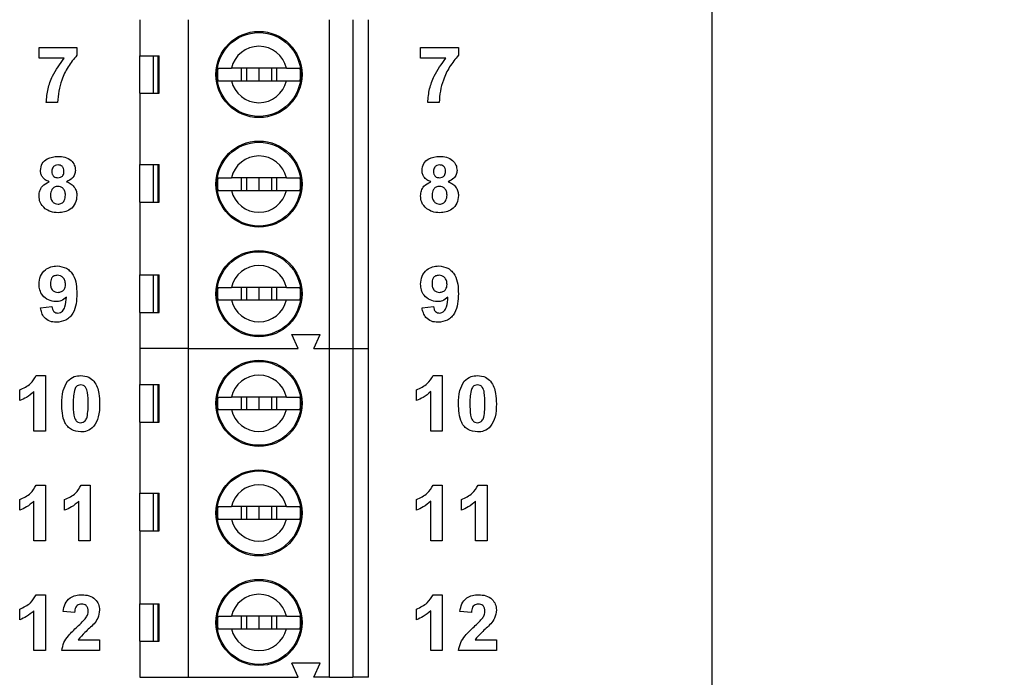
# Model space of a CAD drawing. Units: inches. Extents: x 0.1 to 16.9, y 0.1 to 10.9.
# Drawn here: x 11.2 to 12.7, y 6.3 to 7.3 of the extents above; entities that cross this region are included whole.
import ezdxf

# ---------------------------------------------------------------- set-up
doc = ezdxf.new("R2010")
doc.units = ezdxf.units.IN
doc.header["$MEASUREMENT"] = 0
doc.styles.add('SLDTEXTSTYLE0', font='TXT', dxfattribs={"width": 0.75})
doc.dimstyles.new('SLDDIMSTYLE4', dxfattribs={"dimtxt": 0.137795, "dimasz": 0.13, "dimexe": 0, "dimexo": 0.0625, "dimgap": 0.034449, "dimtad": 0, "dimtih": 1, "dimtoh": 1, "dimlfac": 0.8, "dimrnd": 1e-09, "dimzin": 4, "dimdsep": 46, "dimtxsty": 'SLDTEXTSTYLE0', "dimsah": 1, "dimcen": 0.09, "dimadec": 0, "dimazin": 1, "dimtfac": 1, "dimtofl": 0, "dimtmove": 0, "dimatfit": 3, "dimfxl": 0, "dimfrac": 2, "dimtolj": 1, "dimtzin": 12, "dimarcsym": 0})

# ---------------------------------------------------------------- blocks, each defined once
blk = doc.blocks.new('_D_6')
at = {"color": 7, "linetype": 'Continuous', "lineweight": 18}
for p, q in [((11.4484, 8.6244), (13.1744, 8.6244)), ((13.1351, 8.6244), (13.1351, 7.0025)), ((13.1351, 5.3744), (13.1351, 6.7837)), ((11.4484, 5.3744), (13.1744, 5.3744))]:
    blk.add_line(p, q, dxfattribs=at)
for points in [[(13.1351, 8.6244), (13.1151, 8.4944), (13.1551, 8.4944)], [(13.1351, 5.3744), (13.1551, 5.5044), (13.1151, 5.5044)]]:
    blk.add_solid(points, dxfattribs=at)
at = {"color": 7, "linetype": 'Continuous', "lineweight": 18, "insert": (12.9569, 6.9613), "char_height": 0.1378, "attachment_point": 1, "style": 'SLDTEXTSTYLE0'}
blk.add_mtext('2.60', dxfattribs=at)
blk = doc.blocks.new('_D_11')
at = {"color": 7, "linetype": 'Continuous', "lineweight": 18}
for p, q in [((12.3083, 8.9369), (13.6469, 8.9369)), ((13.6075, 8.9369), (13.6075, 7.0025)), ((13.6075, 5.0619), (13.6075, 6.7837)), ((12.3083, 5.0619), (13.6469, 5.0619))]:
    blk.add_line(p, q, dxfattribs=at)
for points in [[(13.6075, 8.9369), (13.5875, 8.8069), (13.6275, 8.8069)], [(13.6075, 5.0619), (13.6275, 5.1919), (13.5875, 5.1919)]]:
    blk.add_solid(points, dxfattribs=at)
at = {"color": 7, "linetype": 'Continuous', "lineweight": 18, "insert": (13.4293, 6.9613), "char_height": 0.1378, "attachment_point": 1, "style": 'SLDTEXTSTYLE0'}
blk.add_mtext('3.10', dxfattribs=at)

msp = doc.modelspace()

# ---------------------------------------------------------------- linework, layer by layer
at = {"color": 7, "linetype": 'Continuous', "lineweight": 25}
for p, q in [((12.2689, 5.0619), (12.2689, 8.9369)), ((11.3694, 7.344), (11.3694, 7.2874)), ((11.4457, 6.8273), (11.4457, 7.344)), ((11.6671, 6.8273), (11.6671, 7.344)), ((11.7041, 7.344), (11.7041, 6.8273)), ((11.7287, 6.8273), (11.7287, 7.344)), ((11.2107, 7.3004), (11.2701, 7.3004)), ((11.2107, 7.2835), (11.2107, 7.3004)), ((11.2701, 7.3004), (11.2701, 7.288)), ((11.8106, 7.2835), (11.8106, 7.3004)), ((11.8106, 7.3004), (11.87, 7.3004)), ((11.87, 7.3004), (11.87, 7.288)), ((11.2503, 7.2835), (11.2107, 7.2835)), ((11.3694, 7.2874), (11.3993, 7.2874)), ((11.3694, 7.2283), (11.3694, 7.2874)), ((11.3901, 7.2874), (11.3901, 7.2283)), ((11.3982, 7.2283), (11.3982, 7.2874)), ((11.3993, 7.2283), (11.3993, 7.2874)), ((11.8502, 7.2835), (11.8106, 7.2835)), ((11.5996, 7.2677), (11.5132, 7.2677)), ((11.5286, 7.2677), (11.5286, 7.248)), ((11.5367, 7.2677), (11.5367, 7.248)), ((11.5564, 7.2677), (11.5564, 7.248)), ((11.5761, 7.2677), (11.5761, 7.248)), ((11.5843, 7.248), (11.5843, 7.2677)), ((11.5132, 7.248), (11.5996, 7.248)), ((11.2398, 7.214), (11.2219, 7.214)), ((11.3694, 7.2283), (11.3694, 7.1164)), ((11.3694, 7.2283), (11.3993, 7.2283)), ((11.8397, 7.214), (11.8218, 7.214)), ((11.3694, 7.1164), (11.3993, 7.1164)), ((11.3694, 7.0573), (11.3694, 7.1164)), ((11.3901, 7.1164), (11.3901, 7.0573)), ((11.3982, 7.0573), (11.3982, 7.1164)), ((11.3993, 7.0573), (11.3993, 7.1164)), ((11.5996, 7.0955), (11.5132, 7.0955)), ((11.5286, 7.0955), (11.5286, 7.0758)), ((11.5367, 7.0955), (11.5367, 7.0758)), ((11.5564, 7.0955), (11.5564, 7.0758)), ((11.5761, 7.0955), (11.5761, 7.0758)), ((11.5843, 7.0758), (11.5843, 7.0955)), ((11.5132, 7.0758), (11.5996, 7.0758)), ((11.3694, 7.0573), (11.3694, 6.9429)), ((11.3694, 7.0573), (11.3993, 7.0573)), ((11.3694, 6.9429), (11.3993, 6.9429)), ((11.3694, 6.8839), (11.3694, 6.9429)), ((11.3901, 6.9429), (11.3901, 6.8839)), ((11.3982, 6.8839), (11.3982, 6.9429)), ((11.3993, 6.8839), (11.3993, 6.9429)), ((11.5996, 6.9232), (11.5132, 6.9232)), ((11.5286, 6.9232), (11.5286, 6.9035)), ((11.5367, 6.9232), (11.5367, 6.9035)), ((11.5564, 6.9232), (11.5564, 6.9035)), ((11.5761, 6.9232), (11.5761, 6.9035)), ((11.5843, 6.9035), (11.5843, 6.9232)), ((11.2129, 6.8912), (11.2308, 6.8931)), ((11.5132, 6.9035), (11.5996, 6.9035)), ((11.8128, 6.8912), (11.8307, 6.8931)), ((11.3694, 6.8839), (11.3694, 6.8273)), ((11.3694, 6.8839), (11.3993, 6.8839)), ((11.6179, 6.8273), (11.6081, 6.8494)), ((11.6081, 6.8494), (11.6524, 6.8494)), ((11.6425, 6.8273), (11.6524, 6.8494)), ((11.3694, 6.8273), (11.3694, 6.7707)), ((11.4457, 6.8273), (11.3694, 6.8273)), ((11.4457, 6.3105), (11.4457, 6.8273)), ((11.4457, 6.8273), (11.6179, 6.8273)), ((11.6425, 6.8273), (11.6671, 6.8273)), ((11.6671, 6.3105), (11.6671, 6.8273)), ((11.6671, 6.8273), (11.7041, 6.8273)), ((11.7041, 6.8273), (11.7041, 6.3105)), ((11.7041, 6.8273), (11.7287, 6.8273)), ((11.7287, 6.3105), (11.7287, 6.8273)), ((11.2063, 6.7847), (11.2206, 6.7847)), ((11.2206, 6.7847), (11.2206, 6.6972)), ((11.8301, 6.7847), (11.8444, 6.7847)), ((11.8444, 6.7847), (11.8444, 6.6972)), ((11.3694, 6.7707), (11.3993, 6.7707)), ((11.3694, 6.7116), (11.3694, 6.7707)), ((11.3901, 6.7707), (11.3901, 6.7116)), ((11.3982, 6.7116), (11.3982, 6.7707)), ((11.3993, 6.7116), (11.3993, 6.7707)), ((11.1803, 6.7454), (11.1803, 6.7623)), ((11.2027, 6.6972), (11.2027, 6.7595)), ((11.5996, 6.751), (11.5132, 6.751)), ((11.5286, 6.751), (11.5286, 6.7313)), ((11.5367, 6.751), (11.5367, 6.7313)), ((11.5564, 6.751), (11.5564, 6.7313)), ((11.5761, 6.751), (11.5761, 6.7313)), ((11.5843, 6.7313), (11.5843, 6.751)), ((11.804, 6.7454), (11.804, 6.7623)), ((11.8265, 6.6972), (11.8265, 6.7595)), ((11.5132, 6.7313), (11.5996, 6.7313)), ((11.3694, 6.7116), (11.3694, 6.5997)), ((11.3694, 6.7116), (11.3993, 6.7116)), ((11.2206, 6.6972), (11.2027, 6.6972)), ((11.8444, 6.6972), (11.8265, 6.6972)), ((11.2063, 6.6125), (11.2206, 6.6125)), ((11.2206, 6.6125), (11.2206, 6.525)), ((11.277, 6.6125), (11.2913, 6.6125)), ((11.2913, 6.6125), (11.2913, 6.525)), ((11.8301, 6.6125), (11.8444, 6.6125)), ((11.8444, 6.6125), (11.8444, 6.525)), ((11.9008, 6.6125), (11.9151, 6.6125)), ((11.9151, 6.6125), (11.9151, 6.525)), ((11.3694, 6.5997), (11.3993, 6.5997)), ((11.3694, 6.5406), (11.3694, 6.5997)), ((11.3901, 6.5997), (11.3901, 6.5406)), ((11.3982, 6.5406), (11.3982, 6.5997)), ((11.3993, 6.5406), (11.3993, 6.5997)), ((11.1803, 6.5733), (11.1803, 6.5901)), ((11.2027, 6.525), (11.2027, 6.5873)), ((11.2509, 6.5733), (11.2509, 6.5901)), ((11.2734, 6.525), (11.2734, 6.5873)), ((11.804, 6.5733), (11.804, 6.5901)), ((11.8265, 6.525), (11.8265, 6.5873)), ((11.8747, 6.5733), (11.8747, 6.5901)), ((11.8971, 6.525), (11.8971, 6.5873)), ((11.5996, 6.5787), (11.5132, 6.5787)), ((11.5286, 6.5787), (11.5286, 6.5591)), ((11.5367, 6.5787), (11.5367, 6.5591)), ((11.5564, 6.5787), (11.5564, 6.5591)), ((11.5761, 6.5787), (11.5761, 6.5591)), ((11.5843, 6.5591), (11.5843, 6.5787)), ((11.5132, 6.5591), (11.5996, 6.5591)), ((11.3694, 6.5406), (11.3694, 6.4262)), ((11.3694, 6.5406), (11.3993, 6.5406)), ((11.2206, 6.525), (11.2027, 6.525)), ((11.2913, 6.525), (11.2734, 6.525)), ((11.8444, 6.525), (11.8265, 6.525)), ((11.9151, 6.525), (11.8971, 6.525)), ((11.2063, 6.4403), (11.2206, 6.4403)), ((11.2206, 6.4403), (11.2206, 6.3528)), ((11.8301, 6.4403), (11.8444, 6.4403)), ((11.8444, 6.4403), (11.8444, 6.3528)), ((11.3694, 6.4262), (11.3993, 6.4262)), ((11.3694, 6.3671), (11.3694, 6.4262)), ((11.3901, 6.4262), (11.3901, 6.3671)), ((11.3982, 6.3671), (11.3982, 6.4262)), ((11.3993, 6.3671), (11.3993, 6.4262)), ((11.1803, 6.401), (11.1803, 6.4178)), ((11.2027, 6.3528), (11.2027, 6.4151)), ((11.2666, 6.4122), (11.2487, 6.4139)), ((11.804, 6.401), (11.804, 6.4178)), ((11.8265, 6.3528), (11.8265, 6.4151)), ((11.8904, 6.4122), (11.8724, 6.4139)), ((11.5996, 6.4065), (11.5132, 6.4065)), ((11.5286, 6.4065), (11.5286, 6.3868)), ((11.5367, 6.4065), (11.5367, 6.3868)), ((11.5564, 6.4065), (11.5564, 6.3868)), ((11.5761, 6.4065), (11.5761, 6.3868)), ((11.5843, 6.3868), (11.5843, 6.4065)), ((11.5132, 6.3868), (11.5996, 6.3868)), ((11.2723, 6.3696), (11.3059, 6.3696)), ((11.3059, 6.3696), (11.3059, 6.3528)), ((11.3694, 6.3671), (11.3694, 6.3105)), ((11.3694, 6.3671), (11.3993, 6.3671)), ((11.8961, 6.3696), (11.9297, 6.3696)), ((11.9297, 6.3696), (11.9297, 6.3528)), ((11.2206, 6.3528), (11.2027, 6.3528)), ((11.3059, 6.3528), (11.2465, 6.3528)), ((11.8444, 6.3528), (11.8265, 6.3528)), ((11.9297, 6.3528), (11.8702, 6.3528)), ((11.6524, 6.3327), (11.6081, 6.3327)), ((11.6179, 6.3105), (11.6081, 6.3327)), ((11.6425, 6.3105), (11.6524, 6.3327)), ((11.3694, 6.3105), (11.4457, 6.3105)), ((11.4457, 6.3105), (11.6179, 6.3105)), ((11.6671, 6.3105), (11.6425, 6.3105)), ((11.6671, 6.3105), (11.7041, 6.3105)), ((11.7287, 6.3105), (11.7041, 6.3105))]:
    msp.add_line(p, q, dxfattribs=at)
for centre, radius in [((11.5564, 7.2579), 0.0677), ((11.5564, 7.2579), 0.0659), ((11.5564, 7.0856), 0.0677), ((11.5564, 7.0856), 0.0659), ((11.5564, 6.9134), 0.0677), ((11.5564, 6.9134), 0.0659), ((11.5564, 6.7411), 0.0677), ((11.5564, 6.7411), 0.0659), ((11.5564, 6.5689), 0.0677), ((11.5564, 6.5689), 0.0659), ((11.5564, 6.3967), 0.0677), ((11.5564, 6.3967), 0.0659)]:
    msp.add_circle(centre, radius, dxfattribs=at)
for centre, radius, start, end in [((11.5564, 7.2579), 0.0443, 12.8396, 167.1604), ((11.5564, 7.2579), 0.0654, 171.3435, 188.6565), ((11.5564, 7.2579), 0.0654, 351.3435, 8.6565), ((11.5564, 7.2579), 0.0443, 192.8396, 347.1604), ((11.5564, 7.0856), 0.0443, 12.8396, 167.1604), ((11.5564, 7.0856), 0.0654, 171.3435, 188.6565), ((11.5564, 7.0856), 0.0654, 351.3435, 8.6565), ((11.5564, 7.0856), 0.0443, 192.8396, 347.1604), ((11.5564, 6.9134), 0.0443, 12.8396, 167.1604), ((11.5564, 6.9134), 0.0654, 171.3435, 188.6565), ((11.5564, 6.9134), 0.0654, 351.3435, 8.6565), ((11.5564, 6.9134), 0.0443, 192.8396, 347.1604), ((11.5564, 6.7411), 0.0443, 12.8396, 167.1604), ((11.5564, 6.7411), 0.0654, 171.3435, 188.6565), ((11.5564, 6.7411), 0.0654, 351.3435, 8.6565), ((11.5564, 6.7411), 0.0443, 192.8396, 347.1604), ((11.5564, 6.5689), 0.0443, 12.8396, 167.1604), ((11.5564, 6.5689), 0.0654, 171.3435, 188.6565), ((11.5564, 6.5689), 0.0654, 351.3435, 8.6565), ((11.5564, 6.5689), 0.0443, 192.8396, 347.1604), ((11.5564, 6.3967), 0.0443, 12.8396, 167.1604), ((11.5564, 6.3967), 0.0654, 171.3435, 188.6565), ((11.5564, 6.3967), 0.0654, 351.3435, 8.6565), ((11.5564, 6.3967), 0.0443, 192.8396, 347.1604)]:
    msp.add_arc(centre, radius, start, end, dxfattribs=at)
for points, knots in [([(11.2219, 7.214), (11.2226, 7.2211), (11.224, 7.2353), (11.2328, 7.2596), (11.2437, 7.2745), (11.2503, 7.2835)], [0, 0, 0, 0, 0.280106, 0.560412, 1, 1, 1, 1]), ([(11.2701, 7.288), (11.2652, 7.2821), (11.2555, 7.2704), (11.2466, 7.2509), (11.2411, 7.232), (11.2402, 7.22), (11.2398, 7.214)], [0, 0, 0, 0, 0.279689, 0.559761, 0.77998, 1, 1, 1, 1]), ([(11.8218, 7.214), (11.8225, 7.2211), (11.8239, 7.2353), (11.8327, 7.2596), (11.8436, 7.2745), (11.8502, 7.2835)], [0, 0, 0, 0, 0.280106, 0.560412, 1, 1, 1, 1]), ([(11.87, 7.288), (11.8651, 7.2821), (11.8554, 7.2704), (11.8465, 7.2509), (11.841, 7.232), (11.8401, 7.22), (11.8397, 7.214)], [0, 0, 0, 0, 0.279689, 0.559761, 0.77998, 1, 1, 1, 1]), ([(11.4918, 7.2677), (11.4932, 7.2677), (11.4961, 7.2677), (11.5042, 7.2677), (11.5105, 7.2677), (11.5132, 7.2677)], [0, 0, 0, 0, 0.365647, 0.73122, 1, 1, 1, 1]), ([(11.5996, 7.2677), (11.6031, 7.2677), (11.6102, 7.2677), (11.6176, 7.2677), (11.62, 7.2677), (11.6211, 7.2677)], [0, 0, 0, 0, 0.346931, 0.71958, 1, 1, 1, 1]), ([(11.4918, 7.248), (11.4932, 7.248), (11.4961, 7.248), (11.5042, 7.248), (11.5105, 7.248), (11.5132, 7.248)], [0, 0, 0, 0, 0.365647, 0.73122, 1, 1, 1, 1]), ([(11.5996, 7.248), (11.6031, 7.248), (11.6102, 7.248), (11.6176, 7.248), (11.62, 7.248), (11.6211, 7.248)], [0, 0, 0, 0, 0.346931, 0.71958, 1, 1, 1, 1]), ([(11.2129, 7.1071), (11.2134, 7.1108), (11.2145, 7.1183), (11.2248, 7.1279), (11.2345, 7.1287), (11.2404, 7.1292)], [0, 0, 0, 0, 0.279834, 0.560042, 1, 1, 1, 1]), ([(11.2404, 7.1292), (11.2441, 7.1291), (11.2515, 7.1287), (11.2609, 7.1237), (11.2669, 7.1159), (11.2676, 7.11), (11.2679, 7.1071)], [0, 0, 0, 0, 0.280921, 0.560278, 0.7801, 1, 1, 1, 1]), ([(11.8128, 7.1071), (11.8133, 7.1108), (11.8144, 7.1183), (11.8247, 7.1279), (11.8344, 7.1287), (11.8403, 7.1292)], [0, 0, 0, 0, 0.279834, 0.560042, 1, 1, 1, 1]), ([(11.8403, 7.1292), (11.844, 7.1291), (11.8514, 7.1287), (11.8608, 7.1237), (11.8668, 7.1159), (11.8675, 7.11), (11.8678, 7.1071)], [0, 0, 0, 0, 0.280921, 0.560278, 0.7801, 1, 1, 1, 1]), ([(11.2265, 7.0893), (11.2245, 7.0902), (11.2203, 7.092), (11.2159, 7.0965), (11.2133, 7.1018), (11.213, 7.1053), (11.2129, 7.1071)], [0, 0, 0, 0, 0.280253, 0.559497, 0.779751, 1, 1, 1, 1]), ([(11.2405, 7.1158), (11.239, 7.1157), (11.2361, 7.1154), (11.2328, 7.1127), (11.231, 7.1092), (11.2309, 7.1069), (11.2308, 7.1058)], [0, 0, 0, 0, 0.279985, 0.558958, 0.779267, 1, 1, 1, 1]), ([(11.2308, 7.1058), (11.2309, 7.1043), (11.2311, 7.1014), (11.2335, 7.0978), (11.2369, 7.0958), (11.2392, 7.0957), (11.2403, 7.0956)], [0, 0, 0, 0, 0.280386, 0.559376, 0.779415, 1, 1, 1, 1]), ([(11.2403, 7.0956), (11.2418, 7.0957), (11.2448, 7.096), (11.2481, 7.0988), (11.2497, 7.1023), (11.2499, 7.1047), (11.2499, 7.1058)], [0, 0, 0, 0, 0.27995, 0.558761, 0.779161, 1, 1, 1, 1]), ([(11.2499, 7.1058), (11.2498, 7.1073), (11.2496, 7.1102), (11.2472, 7.1136), (11.2439, 7.1155), (11.2416, 7.1157), (11.2405, 7.1158)], [0, 0, 0, 0, 0.280234, 0.559499, 0.779489, 1, 1, 1, 1]), ([(11.2679, 7.1071), (11.2676, 7.1049), (11.2672, 7.1004), (11.2625, 7.0935), (11.2573, 7.0909), (11.2541, 7.0893)], [0, 0, 0, 0, 0.280276, 0.560701, 1, 1, 1, 1]), ([(11.8264, 7.0893), (11.8244, 7.0902), (11.8202, 7.092), (11.8158, 7.0965), (11.8132, 7.1018), (11.8129, 7.1053), (11.8128, 7.1071)], [0, 0, 0, 0, 0.2802531, 0.5594969, 0.7797513, 1, 1, 1, 1]), ([(11.8404, 7.1158), (11.8389, 7.1157), (11.836, 7.1154), (11.8327, 7.1127), (11.8309, 7.1092), (11.8308, 7.1069), (11.8307, 7.1058)], [0, 0, 0, 0, 0.279985, 0.5589579, 0.7792673, 1, 1, 1, 1]), ([(11.8307, 7.1058), (11.8308, 7.1043), (11.831, 7.1014), (11.8334, 7.0978), (11.8368, 7.0958), (11.8391, 7.0957), (11.8402, 7.0956)], [0, 0, 0, 0, 0.280386, 0.559376, 0.779415, 1, 1, 1, 1]), ([(11.8402, 7.0956), (11.8417, 7.0957), (11.8447, 7.096), (11.848, 7.0988), (11.8496, 7.1023), (11.8498, 7.1047), (11.8498, 7.1058)], [0, 0, 0, 0, 0.27995, 0.558761, 0.779161, 1, 1, 1, 1]), ([(11.8498, 7.1058), (11.8497, 7.1073), (11.8495, 7.1102), (11.8471, 7.1136), (11.8438, 7.1155), (11.8415, 7.1157), (11.8404, 7.1158)], [0, 0, 0, 0, 0.280234, 0.559499, 0.779489, 1, 1, 1, 1]), ([(11.8678, 7.1071), (11.8675, 7.1049), (11.8671, 7.1004), (11.8624, 7.0935), (11.8572, 7.0909), (11.854, 7.0893)], [0, 0, 0, 0, 0.280276, 0.560701, 1, 1, 1, 1]), ([(11.4918, 7.0955), (11.4932, 7.0955), (11.4961, 7.0955), (11.5042, 7.0955), (11.5105, 7.0955), (11.5132, 7.0955)], [0, 0, 0, 0, 0.365647, 0.73122, 1, 1, 1, 1]), ([(11.5996, 7.0955), (11.6031, 7.0955), (11.6102, 7.0955), (11.6176, 7.0955), (11.62, 7.0955), (11.6211, 7.0955)], [0, 0, 0, 0, 0.346931, 0.71958, 1, 1, 1, 1]), ([(11.2107, 7.0671), (11.2109, 7.0699), (11.2115, 7.0753), (11.2163, 7.0841), (11.2227, 7.0873), (11.2265, 7.0893)], [0, 0, 0, 0, 0.280814, 0.561367, 1, 1, 1, 1]), ([(11.2403, 7.0821), (11.2385, 7.082), (11.2347, 7.0816), (11.2298, 7.0764), (11.229, 7.0717), (11.2286, 7.0687)], [0, 0, 0, 0, 0.280652, 0.560378, 1, 1, 1, 1]), ([(11.2522, 7.0685), (11.252, 7.0704), (11.2518, 7.0742), (11.2489, 7.0788), (11.2448, 7.0817), (11.2418, 7.082), (11.2403, 7.0821)], [0, 0, 0, 0, 0.280589, 0.560004, 0.779892, 1, 1, 1, 1]), ([(11.2541, 7.0893), (11.2566, 7.0882), (11.2615, 7.086), (11.2667, 7.0805), (11.2697, 7.0742), (11.27, 7.07), (11.2701, 7.0679)], [0, 0, 0, 0, 0.280211, 0.559766, 0.779785, 1, 1, 1, 1]), ([(11.4918, 7.0758), (11.4932, 7.0758), (11.4961, 7.0758), (11.5042, 7.0758), (11.5105, 7.0758), (11.5132, 7.0758)], [0, 0, 0, 0, 0.365647, 0.73122, 1, 1, 1, 1]), ([(11.5996, 7.0758), (11.6031, 7.0758), (11.6102, 7.0758), (11.6176, 7.0758), (11.62, 7.0758), (11.6211, 7.0758)], [0, 0, 0, 0, 0.346931, 0.7195795, 1, 1, 1, 1]), ([(11.8106, 7.0671), (11.8108, 7.0699), (11.8114, 7.0753), (11.8162, 7.0841), (11.8226, 7.0873), (11.8264, 7.0893)], [0, 0, 0, 0, 0.280814, 0.561367, 1, 1, 1, 1]), ([(11.8402, 7.0821), (11.8384, 7.082), (11.8346, 7.0816), (11.8297, 7.0764), (11.8289, 7.0717), (11.8285, 7.0687)], [0, 0, 0, 0, 0.280652, 0.560378, 1, 1, 1, 1]), ([(11.8521, 7.0685), (11.8519, 7.0704), (11.8517, 7.0742), (11.8488, 7.0788), (11.8447, 7.0817), (11.8417, 7.082), (11.8402, 7.0821)], [0, 0, 0, 0, 0.280589, 0.560004, 0.779892, 1, 1, 1, 1]), ([(11.854, 7.0893), (11.8565, 7.0882), (11.8614, 7.086), (11.8666, 7.0805), (11.8696, 7.0742), (11.8699, 7.07), (11.87, 7.0679)], [0, 0, 0, 0, 0.280211, 0.559766, 0.779785, 1, 1, 1, 1]), ([(11.2203, 7.0469), (11.2172, 7.0501), (11.2115, 7.0557), (11.2109, 7.0637), (11.2107, 7.0671)], [0, 0, 0, 0, 0.558376, 1, 1, 1, 1]), ([(11.2286, 7.0687), (11.2287, 7.0667), (11.2289, 7.0628), (11.2317, 7.0578), (11.2359, 7.0546), (11.239, 7.0542), (11.2406, 7.0541)], [0, 0, 0, 0, 0.280811, 0.560102, 0.780035, 1, 1, 1, 1]), ([(11.2406, 7.0541), (11.2425, 7.0544), (11.2464, 7.0549), (11.2515, 7.0604), (11.2519, 7.0655), (11.2522, 7.0685)], [0, 0, 0, 0, 0.279753, 0.559853, 1, 1, 1, 1]), ([(11.2701, 7.0679), (11.2697, 7.0636), (11.2688, 7.0552), (11.2607, 7.0459), (11.2508, 7.0412), (11.2442, 7.0408), (11.2409, 7.0406)], [0, 0, 0, 0, 0.279653, 0.558778, 0.779105, 1, 1, 1, 1]), ([(11.8202, 7.0469), (11.8171, 7.0501), (11.8114, 7.0557), (11.8108, 7.0637), (11.8106, 7.0671)], [0, 0, 0, 0, 0.558376, 1, 1, 1, 1]), ([(11.8285, 7.0687), (11.8286, 7.0667), (11.8288, 7.0628), (11.8316, 7.0578), (11.8358, 7.0546), (11.8389, 7.0542), (11.8405, 7.0541)], [0, 0, 0, 0, 0.2808111, 0.5601023, 0.7800353, 1, 1, 1, 1]), ([(11.8405, 7.0541), (11.8424, 7.0544), (11.8463, 7.0549), (11.8514, 7.0604), (11.8518, 7.0655), (11.8521, 7.0685)], [0, 0, 0, 0, 0.279753, 0.559853, 1, 1, 1, 1]), ([(11.87, 7.0679), (11.8696, 7.0636), (11.8687, 7.0552), (11.8606, 7.0459), (11.8507, 7.0412), (11.8441, 7.0408), (11.8408, 7.0406)], [0, 0, 0, 0, 0.279653, 0.558778, 0.779105, 1, 1, 1, 1]), ([(11.2409, 7.0406), (11.2367, 7.0409), (11.2293, 7.0413), (11.2231, 7.0452), (11.2203, 7.0469)], [0, 0, 0, 0, 0.560063, 1, 1, 1, 1]), ([(11.8408, 7.0406), (11.8366, 7.0409), (11.8292, 7.0413), (11.823, 7.0452), (11.8202, 7.0469)], [0, 0, 0, 0, 0.560063, 1, 1, 1, 1]), ([(11.2107, 6.9285), (11.211, 6.9328), (11.2118, 6.9413), (11.2195, 6.9509), (11.2292, 6.9563), (11.2359, 6.9568), (11.2392, 6.957)], [0, 0, 0, 0, 0.280025, 0.559131, 0.779358, 1, 1, 1, 1]), ([(11.2392, 6.957), (11.2443, 6.9563), (11.2519, 6.9554), (11.2599, 6.9489), (11.2661, 6.9408), (11.2696, 6.9283), (11.2699, 6.9183), (11.2701, 6.9132)], [0, 0, 0, 0, 0.248402, 0.373708, 0.498988, 0.749041, 1, 1, 1, 1]), ([(11.8106, 6.9285), (11.8109, 6.9328), (11.8117, 6.9413), (11.8194, 6.9509), (11.8291, 6.9563), (11.8358, 6.9568), (11.8391, 6.957)], [0, 0, 0, 0, 0.280025, 0.559131, 0.779358, 1, 1, 1, 1]), ([(11.8391, 6.957), (11.8442, 6.9563), (11.8518, 6.9554), (11.8598, 6.9489), (11.866, 6.9408), (11.8695, 6.9283), (11.8698, 6.9183), (11.87, 6.9132)], [0, 0, 0, 0, 0.248402, 0.373708, 0.498988, 0.749041, 1, 1, 1, 1]), ([(11.2396, 6.9424), (11.2378, 6.9422), (11.2341, 6.9418), (11.229, 6.937), (11.2288, 6.9322), (11.2286, 6.9293)], [0, 0, 0, 0, 0.280703, 0.560081, 1, 1, 1, 1]), ([(11.2522, 6.9281), (11.252, 6.9301), (11.2518, 6.9341), (11.2486, 6.9389), (11.2443, 6.9419), (11.2412, 6.9422), (11.2396, 6.9424)], [0, 0, 0, 0, 0.280492, 0.559425, 0.77982, 1, 1, 1, 1]), ([(11.8395, 6.9424), (11.8377, 6.9422), (11.834, 6.9418), (11.8289, 6.937), (11.8287, 6.9322), (11.8285, 6.9293)], [0, 0, 0, 0, 0.280703, 0.560081, 1, 1, 1, 1]), ([(11.8521, 6.9281), (11.8519, 6.9301), (11.8517, 6.9341), (11.8485, 6.9389), (11.8442, 6.9419), (11.8411, 6.9422), (11.8395, 6.9424)], [0, 0, 0, 0, 0.280492, 0.559425, 0.77982, 1, 1, 1, 1]), ([(11.2371, 6.9009), (11.2331, 6.9014), (11.2251, 6.9024), (11.2163, 6.9099), (11.2113, 6.9191), (11.2109, 6.9254), (11.2107, 6.9285)], [0, 0, 0, 0, 0.279383, 0.559143, 0.779352, 1, 1, 1, 1]), ([(11.2286, 6.9293), (11.2287, 6.9273), (11.2289, 6.9235), (11.2316, 6.9186), (11.236, 6.9159), (11.239, 6.9156), (11.2405, 6.9155)], [0, 0, 0, 0, 0.2807935, 0.559205, 0.7794898, 1, 1, 1, 1]), ([(11.2405, 6.9155), (11.2423, 6.9157), (11.2459, 6.9161), (11.2501, 6.9195), (11.2519, 6.9238), (11.2521, 6.9267), (11.2522, 6.9281)], [0, 0, 0, 0, 0.279817, 0.558955, 0.779104, 1, 1, 1, 1]), ([(11.4918, 6.9232), (11.4932, 6.9232), (11.4961, 6.9232), (11.5042, 6.9232), (11.5105, 6.9232), (11.5132, 6.9232)], [0, 0, 0, 0, 0.365647, 0.73122, 1, 1, 1, 1]), ([(11.5996, 6.9232), (11.6031, 6.9232), (11.6102, 6.9232), (11.6176, 6.9232), (11.62, 6.9232), (11.6211, 6.9232)], [0, 0, 0, 0, 0.346931, 0.71958, 1, 1, 1, 1]), ([(11.837, 6.9009), (11.833, 6.9014), (11.825, 6.9024), (11.8162, 6.9099), (11.8112, 6.9191), (11.8108, 6.9254), (11.8106, 6.9285)], [0, 0, 0, 0, 0.279383, 0.559143, 0.779352, 1, 1, 1, 1]), ([(11.8285, 6.9293), (11.8286, 6.9273), (11.8288, 6.9235), (11.8315, 6.9186), (11.8359, 6.9159), (11.8389, 6.9156), (11.8404, 6.9155)], [0, 0, 0, 0, 0.280794, 0.559205, 0.77949, 1, 1, 1, 1]), ([(11.8404, 6.9155), (11.8422, 6.9157), (11.8458, 6.9161), (11.85, 6.9195), (11.8518, 6.9238), (11.852, 6.9267), (11.8521, 6.9281)], [0, 0, 0, 0, 0.279817, 0.558955, 0.779104, 1, 1, 1, 1]), ([(11.2536, 6.9082), (11.2509, 6.9058), (11.2461, 6.9016), (11.2398, 6.9011), (11.2371, 6.9009)], [0, 0, 0, 0, 0.5590186, 1, 1, 1, 1]), ([(11.2701, 6.9132), (11.2699, 6.908), (11.2696, 6.8976), (11.2658, 6.8847), (11.2593, 6.8765), (11.251, 6.87), (11.2431, 6.869), (11.2378, 6.8684)], [0, 0, 0, 0, 0.250917, 0.500894, 0.626165, 0.751446, 1, 1, 1, 1]), ([(11.2404, 6.883), (11.2417, 6.8831), (11.2443, 6.8834), (11.2486, 6.8866), (11.2527, 6.8951), (11.2532, 6.9029), (11.2536, 6.9082)], [0, 0, 0, 0, 0.124796, 0.24984, 0.498475, 1, 1, 1, 1]), ([(11.8535, 6.9082), (11.8508, 6.9058), (11.846, 6.9016), (11.8397, 6.9011), (11.837, 6.9009)], [0, 0, 0, 0, 0.559019, 1, 1, 1, 1]), ([(11.87, 6.9132), (11.8698, 6.908), (11.8695, 6.8976), (11.8657, 6.8847), (11.8592, 6.8765), (11.8509, 6.87), (11.843, 6.869), (11.8377, 6.8684)], [0, 0, 0, 0, 0.250917, 0.500894, 0.626165, 0.751446, 1, 1, 1, 1]), ([(11.8403, 6.883), (11.8416, 6.8831), (11.8442, 6.8834), (11.8485, 6.8866), (11.8526, 6.8951), (11.8531, 6.9029), (11.8535, 6.9082)], [0, 0, 0, 0, 0.124796, 0.24984, 0.498475, 1, 1, 1, 1]), ([(11.2378, 6.8684), (11.2343, 6.8687), (11.2273, 6.8692), (11.219, 6.8752), (11.2146, 6.8831), (11.2135, 6.8885), (11.2129, 6.8912)], [0, 0, 0, 0, 0.280034, 0.558771, 0.779103, 1, 1, 1, 1]), ([(11.2308, 6.8931), (11.2311, 6.8916), (11.2315, 6.8888), (11.2337, 6.8852), (11.2369, 6.8832), (11.2392, 6.883), (11.2404, 6.883)], [0, 0, 0, 0, 0.280706, 0.559907, 0.779662, 1, 1, 1, 1]), ([(11.4918, 6.9035), (11.4932, 6.9035), (11.4961, 6.9035), (11.5042, 6.9035), (11.5105, 6.9035), (11.5132, 6.9035)], [0, 0, 0, 0, 0.365647, 0.73122, 1, 1, 1, 1]), ([(11.5996, 6.9035), (11.6031, 6.9035), (11.6102, 6.9035), (11.6176, 6.9035), (11.62, 6.9035), (11.6211, 6.9035)], [0, 0, 0, 0, 0.346931, 0.71958, 1, 1, 1, 1]), ([(11.8377, 6.8684), (11.8342, 6.8687), (11.8272, 6.8692), (11.8189, 6.8752), (11.8145, 6.8831), (11.8134, 6.8885), (11.8128, 6.8912)], [0, 0, 0, 0, 0.280034, 0.558771, 0.779103, 1, 1, 1, 1]), ([(11.8307, 6.8931), (11.831, 6.8916), (11.8314, 6.8888), (11.8336, 6.8852), (11.8368, 6.8832), (11.8391, 6.883), (11.8403, 6.883)], [0, 0, 0, 0, 0.280706, 0.559907, 0.779662, 1, 1, 1, 1]), ([(11.1803, 6.7623), (11.1865, 6.765), (11.1975, 6.7699), (11.2037, 6.7802), (11.2063, 6.7847)], [0, 0, 0, 0, 0.561303, 1, 1, 1, 1]), ([(11.2554, 6.7758), (11.2588, 6.7788), (11.2648, 6.784), (11.2727, 6.7845), (11.2762, 6.7847)], [0, 0, 0, 0, 0.558032, 1, 1, 1, 1]), ([(11.2762, 6.7847), (11.2807, 6.7843), (11.2887, 6.7836), (11.2944, 6.7781), (11.297, 6.7757)], [0, 0, 0, 0, 0.5597661, 1, 1, 1, 1]), ([(11.804, 6.7623), (11.8102, 6.765), (11.8213, 6.7699), (11.8274, 6.7802), (11.8301, 6.7847)], [0, 0, 0, 0, 0.561303, 1, 1, 1, 1]), ([(11.8792, 6.7758), (11.8825, 6.7788), (11.8885, 6.784), (11.8964, 6.7845), (11.8999, 6.7847)], [0, 0, 0, 0, 0.558032, 1, 1, 1, 1]), ([(11.8999, 6.7847), (11.9044, 6.7843), (11.9124, 6.7836), (11.9182, 6.7781), (11.9207, 6.7757)], [0, 0, 0, 0, 0.5597661, 1, 1, 1, 1]), ([(11.2465, 6.7405), (11.2465, 6.7476), (11.2467, 6.7601), (11.2528, 6.771), (11.2554, 6.7758)], [0, 0, 0, 0, 0.5615, 1, 1, 1, 1]), ([(11.2762, 6.7701), (11.2749, 6.77), (11.2722, 6.7697), (11.2681, 6.7668), (11.267, 6.7635), (11.2663, 6.7615)], [0, 0, 0, 0, 0.280292, 0.560017, 1, 1, 1, 1]), ([(11.288, 6.7404), (11.288, 6.7463), (11.2879, 6.7551), (11.2852, 6.7654), (11.2807, 6.7696), (11.2777, 6.77), (11.2762, 6.7701)], [0, 0, 0, 0, 0.5016446, 0.7511832, 0.8753641, 1, 1, 1, 1]), ([(11.297, 6.7757), (11.2989, 6.7728), (11.3026, 6.7669), (11.3054, 6.7547), (11.3057, 6.7458), (11.3059, 6.7404)], [0, 0, 0, 0, 0.279338, 0.559519, 1, 1, 1, 1]), ([(11.8702, 6.7405), (11.8703, 6.7476), (11.8704, 6.7601), (11.8765, 6.771), (11.8792, 6.7758)], [0, 0, 0, 0, 0.5615, 1, 1, 1, 1]), ([(11.8999, 6.7701), (11.8986, 6.77), (11.8959, 6.7697), (11.8919, 6.7668), (11.8907, 6.7635), (11.89, 6.7615)], [0, 0, 0, 0, 0.280292, 0.560017, 1, 1, 1, 1]), ([(11.9117, 6.7404), (11.9117, 6.7463), (11.9117, 6.7551), (11.909, 6.7654), (11.9044, 6.7696), (11.9014, 6.77), (11.8999, 6.7701)], [0, 0, 0, 0, 0.501645, 0.751183, 0.875364, 1, 1, 1, 1]), ([(11.9207, 6.7757), (11.9226, 6.7728), (11.9264, 6.7669), (11.9291, 6.7547), (11.9295, 6.7458), (11.9297, 6.7404)], [0, 0, 0, 0, 0.279338, 0.559519, 1, 1, 1, 1]), ([(11.2027, 6.7595), (11.1989, 6.7562), (11.1922, 6.7503), (11.1839, 6.7469), (11.1803, 6.7454)], [0, 0, 0, 0, 0.559725, 1, 1, 1, 1]), ([(11.2663, 6.7615), (11.2656, 6.7576), (11.2644, 6.7506), (11.2644, 6.7435), (11.2644, 6.7404)], [0, 0, 0, 0, 0.559541, 1, 1, 1, 1]), ([(11.4918, 6.751), (11.4932, 6.751), (11.4961, 6.751), (11.5042, 6.751), (11.5105, 6.751), (11.5132, 6.751)], [0, 0, 0, 0, 0.365647, 0.73122, 1, 1, 1, 1]), ([(11.5996, 6.751), (11.6031, 6.751), (11.6102, 6.751), (11.6176, 6.751), (11.62, 6.751), (11.6211, 6.751)], [0, 0, 0, 0, 0.346931, 0.71958, 1, 1, 1, 1]), ([(11.8265, 6.7595), (11.8227, 6.7562), (11.8159, 6.7503), (11.8077, 6.7469), (11.804, 6.7454)], [0, 0, 0, 0, 0.559725, 1, 1, 1, 1]), ([(11.89, 6.7615), (11.8894, 6.7576), (11.8881, 6.7506), (11.8881, 6.7435), (11.8881, 6.7404)], [0, 0, 0, 0, 0.559541, 1, 1, 1, 1]), ([(11.2762, 6.6961), (11.2711, 6.6967), (11.2634, 6.6977), (11.2555, 6.7043), (11.2497, 6.7128), (11.2469, 6.7254), (11.2466, 6.7355), (11.2465, 6.7405)], [0, 0, 0, 0, 0.248313, 0.373566, 0.498718, 0.748961, 1, 1, 1, 1]), ([(11.2644, 6.7404), (11.2644, 6.7345), (11.2644, 6.7257), (11.2671, 6.7153), (11.2717, 6.7111), (11.2747, 6.7108), (11.2762, 6.7107)], [0, 0, 0, 0, 0.501685, 0.751273, 0.87534, 1, 1, 1, 1]), ([(11.2861, 6.7193), (11.2868, 6.7232), (11.288, 6.7302), (11.288, 6.7372), (11.288, 6.7404)], [0, 0, 0, 0, 0.559537, 1, 1, 1, 1]), ([(11.3059, 6.7404), (11.3058, 6.7333), (11.3057, 6.7207), (11.2996, 6.7098), (11.2969, 6.705)], [0, 0, 0, 0, 0.5615171, 1, 1, 1, 1]), ([(11.8999, 6.6961), (11.8948, 6.6967), (11.8871, 6.6977), (11.8792, 6.7043), (11.8735, 6.7128), (11.8707, 6.7254), (11.8704, 6.7355), (11.8702, 6.7405)], [0, 0, 0, 0, 0.248313, 0.373566, 0.498718, 0.748961, 1, 1, 1, 1]), ([(11.8881, 6.7404), (11.8882, 6.7345), (11.8882, 6.7257), (11.8909, 6.7153), (11.8955, 6.7111), (11.8984, 6.7108), (11.8999, 6.7107)], [0, 0, 0, 0, 0.501685, 0.751273, 0.87534, 1, 1, 1, 1]), ([(11.9098, 6.7193), (11.9105, 6.7232), (11.9117, 6.7302), (11.9117, 6.7372), (11.9117, 6.7404)], [0, 0, 0, 0, 0.559537, 1, 1, 1, 1]), ([(11.9297, 6.7404), (11.9296, 6.7333), (11.9294, 6.7207), (11.9233, 6.7098), (11.9207, 6.705)], [0, 0, 0, 0, 0.561517, 1, 1, 1, 1]), ([(11.2762, 6.7107), (11.2775, 6.7108), (11.2802, 6.7111), (11.2842, 6.714), (11.2854, 6.7172), (11.2861, 6.7193)], [0, 0, 0, 0, 0.280337, 0.560026, 1, 1, 1, 1]), ([(11.4918, 6.7313), (11.4932, 6.7313), (11.4961, 6.7313), (11.5042, 6.7313), (11.5105, 6.7313), (11.5132, 6.7313)], [0, 0, 0, 0, 0.365647, 0.73122, 1, 1, 1, 1]), ([(11.5996, 6.7313), (11.6031, 6.7313), (11.6102, 6.7313), (11.6176, 6.7313), (11.62, 6.7313), (11.6211, 6.7313)], [0, 0, 0, 0, 0.346931, 0.71958, 1, 1, 1, 1]), ([(11.8999, 6.7107), (11.9013, 6.7108), (11.9039, 6.7111), (11.908, 6.714), (11.9091, 6.7172), (11.9098, 6.7193)], [0, 0, 0, 0, 0.280337, 0.560026, 1, 1, 1, 1]), ([(11.2969, 6.705), (11.2936, 6.702), (11.2876, 6.6968), (11.2797, 6.6963), (11.2762, 6.6961)], [0, 0, 0, 0, 0.5580316, 1, 1, 1, 1]), ([(11.9207, 6.705), (11.9173, 6.702), (11.9113, 6.6968), (11.9034, 6.6963), (11.8999, 6.6961)], [0, 0, 0, 0, 0.5580316, 1, 1, 1, 1]), ([(11.1803, 6.5901), (11.1865, 6.5928), (11.1975, 6.5977), (11.2037, 6.608), (11.2063, 6.6125)], [0, 0, 0, 0, 0.561303, 1, 1, 1, 1]), ([(11.2509, 6.5901), (11.2571, 6.5928), (11.2682, 6.5977), (11.2743, 6.608), (11.277, 6.6125)], [0, 0, 0, 0, 0.561303, 1, 1, 1, 1]), ([(11.804, 6.5901), (11.8102, 6.5928), (11.8213, 6.5977), (11.8274, 6.608), (11.8301, 6.6125)], [0, 0, 0, 0, 0.561303, 1, 1, 1, 1]), ([(11.8747, 6.5901), (11.8809, 6.5928), (11.8919, 6.5977), (11.8981, 6.608), (11.9008, 6.6125)], [0, 0, 0, 0, 0.561303, 1, 1, 1, 1]), ([(11.2027, 6.5873), (11.1989, 6.584), (11.1922, 6.5781), (11.1839, 6.5747), (11.1803, 6.5733)], [0, 0, 0, 0, 0.559725, 1, 1, 1, 1]), ([(11.2734, 6.5873), (11.2696, 6.584), (11.2629, 6.5781), (11.2546, 6.5747), (11.2509, 6.5733)], [0, 0, 0, 0, 0.559725, 1, 1, 1, 1]), ([(11.8265, 6.5873), (11.8227, 6.584), (11.8159, 6.5781), (11.8077, 6.5747), (11.804, 6.5733)], [0, 0, 0, 0, 0.559725, 1, 1, 1, 1]), ([(11.8971, 6.5873), (11.8934, 6.584), (11.8866, 6.5781), (11.8783, 6.5747), (11.8747, 6.5733)], [0, 0, 0, 0, 0.559725, 1, 1, 1, 1]), ([(11.4918, 6.5787), (11.4932, 6.5787), (11.4961, 6.5787), (11.5042, 6.5787), (11.5105, 6.5787), (11.5132, 6.5787)], [0, 0, 0, 0, 0.365647, 0.73122, 1, 1, 1, 1]), ([(11.5996, 6.5787), (11.6031, 6.5787), (11.6102, 6.5787), (11.6176, 6.5787), (11.62, 6.5787), (11.6211, 6.5787)], [0, 0, 0, 0, 0.346931, 0.71958, 1, 1, 1, 1]), ([(11.4918, 6.5591), (11.4932, 6.5591), (11.4961, 6.5591), (11.5042, 6.5591), (11.5105, 6.5591), (11.5132, 6.5591)], [0, 0, 0, 0, 0.365647, 0.73122, 1, 1, 1, 1]), ([(11.5996, 6.5591), (11.6031, 6.5591), (11.6102, 6.5591), (11.6176, 6.5591), (11.62, 6.5591), (11.6211, 6.5591)], [0, 0, 0, 0, 0.346931, 0.7195795, 1, 1, 1, 1]), ([(11.1803, 6.4178), (11.1865, 6.4206), (11.1975, 6.4255), (11.2037, 6.4357), (11.2063, 6.4403)], [0, 0, 0, 0, 0.561303, 1, 1, 1, 1]), ([(11.2487, 6.4139), (11.2493, 6.418), (11.2507, 6.4261), (11.2584, 6.4354), (11.2683, 6.4397), (11.2747, 6.4401), (11.278, 6.4403)], [0, 0, 0, 0, 0.280649, 0.55872, 0.77916, 1, 1, 1, 1]), ([(11.278, 6.4403), (11.2818, 6.44), (11.2896, 6.4396), (11.299, 6.4339), (11.305, 6.4256), (11.3056, 6.4195), (11.3059, 6.4165)], [0, 0, 0, 0, 0.280688, 0.559943, 0.779893, 1, 1, 1, 1]), ([(11.804, 6.4178), (11.8102, 6.4206), (11.8213, 6.4255), (11.8274, 6.4357), (11.8301, 6.4403)], [0, 0, 0, 0, 0.561303, 1, 1, 1, 1]), ([(11.8724, 6.4139), (11.8731, 6.418), (11.8744, 6.4261), (11.8821, 6.4354), (11.892, 6.4397), (11.8985, 6.4401), (11.9017, 6.4403)], [0, 0, 0, 0, 0.280649, 0.55872, 0.77916, 1, 1, 1, 1]), ([(11.9017, 6.4403), (11.9056, 6.44), (11.9133, 6.4396), (11.9228, 6.4339), (11.9288, 6.4256), (11.9294, 6.4195), (11.9297, 6.4165)], [0, 0, 0, 0, 0.2806884, 0.5599431, 0.7798931, 1, 1, 1, 1]), ([(11.2776, 6.4257), (11.2764, 6.4256), (11.2739, 6.4254), (11.2706, 6.4236), (11.2673, 6.4193), (11.2669, 6.4151), (11.2666, 6.4122)], [0, 0, 0, 0, 0.187236, 0.374084, 0.560696, 1, 1, 1, 1]), ([(11.288, 6.4142), (11.2879, 6.4159), (11.2877, 6.4191), (11.2852, 6.4232), (11.2815, 6.4254), (11.2789, 6.4256), (11.2776, 6.4257)], [0, 0, 0, 0, 0.28062, 0.559496, 0.779382, 1, 1, 1, 1]), ([(11.9013, 6.4257), (11.9001, 6.4256), (11.8977, 6.4254), (11.8944, 6.4236), (11.8911, 6.4193), (11.8907, 6.4151), (11.8904, 6.4122)], [0, 0, 0, 0, 0.1872361, 0.3740839, 0.5606964, 1, 1, 1, 1]), ([(11.9117, 6.4142), (11.9116, 6.4159), (11.9114, 6.4191), (11.909, 6.4232), (11.9052, 6.4254), (11.9026, 6.4256), (11.9013, 6.4257)], [0, 0, 0, 0, 0.28062, 0.559496, 0.779382, 1, 1, 1, 1]), ([(11.2027, 6.4151), (11.1989, 6.4118), (11.1922, 6.4058), (11.1839, 6.4025), (11.1803, 6.401)], [0, 0, 0, 0, 0.559725, 1, 1, 1, 1]), ([(11.2845, 6.4041), (11.2856, 6.4058), (11.2875, 6.409), (11.2878, 6.4126), (11.288, 6.4142)], [0, 0, 0, 0, 0.560187, 1, 1, 1, 1]), ([(11.3059, 6.4165), (11.3053, 6.4119), (11.3042, 6.4039), (11.2993, 6.3974), (11.2971, 6.3945)], [0, 0, 0, 0, 0.558329, 1, 1, 1, 1]), ([(11.8265, 6.4151), (11.8227, 6.4118), (11.8159, 6.4058), (11.8077, 6.4025), (11.804, 6.401)], [0, 0, 0, 0, 0.559725, 1, 1, 1, 1]), ([(11.9083, 6.4041), (11.9093, 6.4058), (11.9112, 6.409), (11.9116, 6.4126), (11.9117, 6.4142)], [0, 0, 0, 0, 0.560187, 1, 1, 1, 1]), ([(11.9297, 6.4165), (11.929, 6.4119), (11.928, 6.4039), (11.9231, 6.3974), (11.9209, 6.3945)], [0, 0, 0, 0, 0.558329, 1, 1, 1, 1]), ([(11.2708, 6.39), (11.2735, 6.3925), (11.2783, 6.3969), (11.2826, 6.4019), (11.2845, 6.4041)], [0, 0, 0, 0, 0.560261, 1, 1, 1, 1]), ([(11.2971, 6.3945), (11.2923, 6.39), (11.2837, 6.3821), (11.2758, 6.3734), (11.2723, 6.3696)], [0, 0, 0, 0, 0.560785, 1, 1, 1, 1]), ([(11.4918, 6.4065), (11.4932, 6.4065), (11.4961, 6.4065), (11.5042, 6.4065), (11.5105, 6.4065), (11.5132, 6.4065)], [0, 0, 0, 0, 0.365647, 0.73122, 1, 1, 1, 1]), ([(11.5996, 6.4065), (11.6031, 6.4065), (11.6102, 6.4065), (11.6176, 6.4065), (11.62, 6.4065), (11.6211, 6.4065)], [0, 0, 0, 0, 0.346931, 0.71958, 1, 1, 1, 1]), ([(11.8945, 6.39), (11.8972, 6.3925), (11.9021, 6.3969), (11.9064, 6.4019), (11.9083, 6.4041)], [0, 0, 0, 0, 0.560261, 1, 1, 1, 1]), ([(11.9209, 6.3945), (11.9161, 6.39), (11.9075, 6.3821), (11.8995, 6.3734), (11.8961, 6.3696)], [0, 0, 0, 0, 0.560785, 1, 1, 1, 1]), ([(11.2465, 6.3528), (11.2473, 6.357), (11.249, 6.3653), (11.258, 6.3779), (11.2659, 6.3854), (11.2708, 6.39)], [0, 0, 0, 0, 0.279517, 0.559299, 1, 1, 1, 1]), ([(11.4918, 6.3868), (11.4932, 6.3868), (11.4961, 6.3868), (11.5042, 6.3868), (11.5105, 6.3868), (11.5132, 6.3868)], [0, 0, 0, 0, 0.365647, 0.73122, 1, 1, 1, 1]), ([(11.5996, 6.3868), (11.6031, 6.3868), (11.6102, 6.3868), (11.6176, 6.3868), (11.62, 6.3868), (11.6211, 6.3868)], [0, 0, 0, 0, 0.346931, 0.71958, 1, 1, 1, 1]), ([(11.8702, 6.3528), (11.8711, 6.357), (11.8728, 6.3653), (11.8818, 6.3779), (11.8897, 6.3854), (11.8945, 6.39)], [0, 0, 0, 0, 0.279517, 0.559299, 1, 1, 1, 1])]:
    msp.add_open_spline(points, degree=3, knots=knots, dxfattribs=at)

# ---------------------------------------------------------------- dimensions: what is measured, and where the dimension line sits
at = {"color": 7, "linetype": 'Continuous', "lineweight": 18}
for base, p1, p2, picture, middle in [((13.6075, 5.0619), (12.2689, 8.9369), (12.2689, 5.0619), '_D_11', (13.6075, 6.8931)), ((13.1351, 5.3744), (11.4091, 8.6244), (11.4091, 5.3744), '_D_6', (13.1351, 6.8931))]:
    dim = msp.add_linear_dim(base=base, p1=p1, p2=p2, angle=90, dimstyle='SLDDIMSTYLE4', dxfattribs=at)
    dim.commit()
    dim.dimension.update_dxf_attribs({"geometry": picture, "text_midpoint": middle, "dimtype": 160})

doc.saveas('drawing.dxf')
